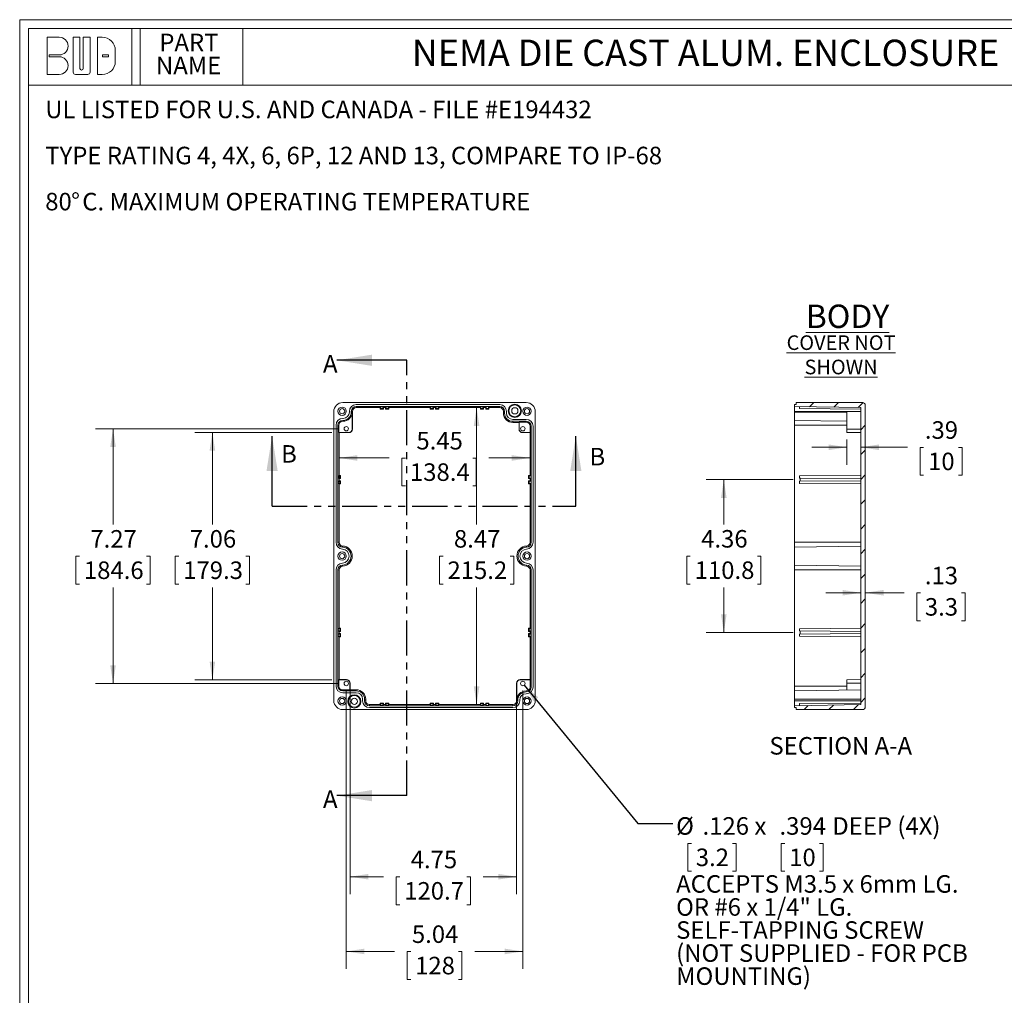
# Model space of a CAD drawing. Units: inches. Extents: x 1 to 67, y 1.1 to 43.1.
# Drawn here: x 1 to 29.1, y 15.2 to 43.1 of the extents above; entities that cross this region are included whole.
import ezdxf

# ---------------------------------------------------------------- set-up
doc = ezdxf.new("R2010")
doc.units = ezdxf.units.IN
doc.header["$LTSCALE"] = 4
doc.header["$MEASUREMENT"] = 0
doc.linetypes.add('CENTERX2', pattern=[0.8, 0.5, -0.1, 0.1, -0.1])
doc.linetypes.add('PHANTOM', pattern=[0.5, 0.25, -0.05, 0.05, -0.05, 0.05, -0.05])
doc.styles.add('SLDTEXTSTYLE0', font='TXT', dxfattribs={"width": 0.75})
doc.styles.add('SLDTEXTSTYLE2', font='TXT', dxfattribs={"width": 0.698113})
doc.styles.add('SLDTEXTSTYLE3', font='TXT', dxfattribs={"width": 0.6875})
doc.dimstyles.new('SLDDIMSTYLE0', dxfattribs={"dimtxt": 0.5, "dimasz": 0.52, "dimexe": 0, "dimexo": 0.0625, "dimgap": 0.125, "dimtad": 0, "dimtih": 1, "dimtoh": 1, "dimrnd": 1e-09, "dimzin": 12, "dimdsep": 46, "dimtxsty": 'SLDTEXTSTYLE0', "dimsah": 1, "dimcen": 0.09, "dimadec": 0, "dimazin": 3, "dimtfac": 1, "dimtofl": 0, "dimtmove": 0, "dimatfit": 3, "dimfxl": 1, "dimfrac": 2, "dimtolj": 1, "dimtzin": 12, "dimarcsym": 0})
doc.dimstyles.new('SLDDIMSTYLE1', dxfattribs={"dimtxt": 0.18, "dimasz": 0.52, "dimexe": 0, "dimexo": 0.0625, "dimgap": 0, "dimtad": 0, "dimtih": 1, "dimtoh": 1, "dimdec": 0, "dimrnd": 1e-09, "dimzin": 0, "dimdsep": 46, "dimtxsty": 'Standard', "dimsah": 1, "dimcen": 0.09, "dimadec": 0, "dimazin": 0, "dimtfac": 0.52, "dimtdec": 0, "dimtofl": 0, "dimtmove": 0, "dimatfit": 3, "dimfxl": 1, "dimfrac": 2, "dimtolj": 1, "dimtzin": 0, "dimarcsym": 0})
doc.dimstyles.new('SLDDIMSTYLE3', dxfattribs={"dimtxt": 0.5, "dimasz": 0.52, "dimexe": 0, "dimexo": 0.0625, "dimgap": 0.125, "dimtad": 0, "dimtih": 1, "dimtoh": 1, "dimrnd": 1e-09, "dimzin": 12, "dimdsep": 46, "dimtxsty": 'SLDTEXTSTYLE0', "dimsah": 1, "dimcen": 0.09, "dimadec": 0, "dimazin": 3, "dimtfac": 1, "dimtmove": 0, "dimatfit": 0, "dimfxl": 1, "dimfrac": 2, "dimtolj": 1, "dimtzin": 12, "dimarcsym": 0})

# ---------------------------------------------------------------- blocks, each defined once
blk = doc.blocks.new('SW_NOTE_1')
at = {"color": 0, "linetype": 'Continuous', "lineweight": 0, "attachment_point": 2, "style": 'SLDTEXTSTYLE0'}
for s, insert, char_height in [('\\LBODY', (1.656, 0.859), 0.6667), ('\\LCOVER NOT SHOWN', (1.471, -0.018), 0.41667)]:
    blk.add_mtext(s, dxfattribs=dict(at, insert=insert, char_height=char_height))
blk = doc.blocks.new('SW_NOTE_3')
at = {"color": 0, "linetype": 'Continuous', "lineweight": 0, "char_height": 0.5, "attachment_point": 1}
for s, insert, style in [('UL LISTED FOR U.S. AND CANADA - FILE #E194432', (0, 0.645), 'SLDTEXTSTYLE0'), ('TYPE RATING 4, 4X, 6, 6P, 12 AND 13, COMPARE TO IP-68', (0, -0.67), 'SLDTEXTSTYLE2'), ('%%d', (0.739, -1.985), 'SLDTEXTSTYLE0'), ('80', (0, -1.985), 'SLDTEXTSTYLE0'), ('C. MAXIMUM OPERATING TEMPERATURE', (1.056, -1.985), 'SLDTEXTSTYLE0')]:
    blk.add_mtext(s, dxfattribs=dict(at, insert=insert, style=style))
blk = doc.blocks.new('SW_NOTE_6')
at = {"color": 0, "linetype": 'Continuous', "lineweight": 0, "char_height": 0.5, "attachment_point": 2, "style": 'SLDTEXTSTYLE0'}
for s, insert in [('PART', (0.758, 0.645)), ('NAME', (0.751, -0.013))]:
    blk.add_mtext(s, dxfattribs=dict(at, insert=insert))
blk = doc.blocks.new('_D')
at = {"color": 7, "linetype": 'Continuous', "lineweight": 0}
for p, q in [((10.122, 31.398), (3.168, 31.398)), ((3.668, 31.398), (3.668, 28.663)), ((2.71, 27.76), (2.608, 27.76)), ((2.608, 27.76), (2.608, 26.966)), ((4.626, 27.76), (4.728, 27.76)), ((4.728, 27.76), (4.728, 26.966)), ((2.608, 26.966), (2.71, 26.966)), ((3.668, 24.13), (3.668, 26.865)), ((4.728, 26.966), (4.626, 26.966)), ((10.122, 24.13), (3.168, 24.13))]:
    blk.add_line(p, q, dxfattribs=at)
for points in [[(3.668, 31.398), (3.588, 30.878), (3.748, 30.878)], [(3.668, 24.13), (3.748, 24.65), (3.588, 24.65)]]:
    blk.add_solid(points, dxfattribs=at)
at = {"color": 7, "linetype": 'Continuous', "lineweight": 0, "char_height": 0.5, "attachment_point": 1, "style": 'SLDTEXTSTYLE0'}
for s, insert in [('7.27', (3.022, 28.506)), ('184.6', (2.837, 27.611))]:
    blk.add_mtext(s, dxfattribs=dict(at, insert=insert))
blk = doc.blocks.new('_D_1')
at = {"color": 7, "linetype": 'Continuous', "lineweight": 0}
for p, q in [((9.911, 31.293), (6.003, 31.293)), ((6.503, 31.293), (6.503, 28.663)), ((5.545, 27.76), (5.443, 27.76)), ((5.443, 27.76), (5.443, 26.966)), ((7.461, 27.76), (7.562, 27.76)), ((7.562, 27.76), (7.562, 26.966)), ((5.443, 26.966), (5.545, 26.966)), ((6.503, 24.234), (6.503, 26.865)), ((7.562, 26.966), (7.461, 26.966)), ((9.911, 24.234), (6.003, 24.234))]:
    blk.add_line(p, q, dxfattribs=at)
for points in [[(6.503, 31.293), (6.423, 30.773), (6.583, 30.773)], [(6.503, 24.234), (6.583, 24.754), (6.423, 24.754)]]:
    blk.add_solid(points, dxfattribs=at)
at = {"color": 7, "linetype": 'Continuous', "lineweight": 0, "char_height": 0.5, "attachment_point": 1, "style": 'SLDTEXTSTYLE0'}
for s, insert in [('7.06', (5.856, 28.506)), ('179.3', (5.671, 27.611))]:
    blk.add_mtext(s, dxfattribs=dict(at, insert=insert))
blk = doc.blocks.new('_D_2')
at = {"color": 7, "linetype": 'Continuous', "lineweight": 0}
for p, q in [((10.431, 23.94), (10.431, 18.116)), ((15.183, 23.94), (15.183, 18.116)), ((10.431, 18.616), (11.385, 18.616)), ((11.849, 18.612), (11.747, 18.612)), ((11.747, 18.612), (11.747, 17.818)), ((13.765, 18.612), (13.867, 18.612)), ((13.867, 18.612), (13.867, 17.818)), ((15.183, 18.616), (14.229, 18.616)), ((11.747, 17.818), (11.849, 17.818)), ((13.867, 17.818), (13.765, 17.818))]:
    blk.add_line(p, q, dxfattribs=at)
for points in [[(10.431, 18.616), (10.951, 18.536), (10.951, 18.696)], [(15.183, 18.616), (14.663, 18.696), (14.663, 18.536)]]:
    blk.add_solid(points, dxfattribs=at)
at = {"color": 7, "linetype": 'Continuous', "lineweight": 0, "char_height": 0.5, "attachment_point": 1, "style": 'SLDTEXTSTYLE0'}
for s, insert in [('4.75', (12.161, 19.358)), ('120.7', (11.976, 18.463))]:
    blk.add_mtext(s, dxfattribs=dict(at, insert=insert))
blk = doc.blocks.new('_D_3')
at = {"color": 7, "linetype": 'Continuous', "lineweight": 0}
for p, q in [((10.322, 23.93), (10.322, 15.984)), ((15.361, 23.93), (15.361, 15.984)), ((10.322, 16.484), (11.696, 16.484)), ((12.16, 16.48), (12.059, 16.48)), ((12.059, 16.48), (12.059, 15.687)), ((13.522, 16.48), (13.624, 16.48)), ((13.624, 16.48), (13.624, 15.687)), ((15.361, 16.484), (13.986, 16.484)), ((12.059, 15.687), (12.16, 15.687)), ((13.624, 15.687), (13.522, 15.687))]:
    blk.add_line(p, q, dxfattribs=at)
for points in [[(10.322, 16.484), (10.842, 16.404), (10.842, 16.564)], [(15.361, 16.484), (14.841, 16.564), (14.841, 16.404)]]:
    blk.add_solid(points, dxfattribs=at)
at = {"color": 7, "linetype": 'Continuous', "lineweight": 0, "char_height": 0.5, "attachment_point": 1, "style": 'SLDTEXTSTYLE0'}
for s, insert in [('5.04', (12.195, 17.227)), ('128', (12.287, 16.331))]:
    blk.add_mtext(s, dxfattribs=dict(at, insert=insert))
blk = doc.blocks.new('_D_4')
at = {"color": 7, "linetype": 'Continuous', "lineweight": 0}
for p, q in [((10.118, 30.564), (11.548, 30.564)), ((12.012, 30.56), (11.911, 30.56)), ((11.911, 30.56), (11.911, 29.766)), ((13.929, 30.56), (14.03, 30.56)), ((14.03, 30.56), (14.03, 29.766)), ((15.565, 30.564), (14.392, 30.564)), ((10.118, 29.866), (10.118, 30.064)), ((11.911, 29.766), (12.012, 29.766)), ((14.03, 29.766), (13.929, 29.766))]:
    blk.add_line(p, q, dxfattribs=at)
for points in [[(10.118, 30.564), (10.638, 30.484), (10.638, 30.644)], [(15.565, 30.564), (15.045, 30.644), (15.045, 30.484)]]:
    blk.add_solid(points, dxfattribs=at)
at = {"color": 7, "linetype": 'Continuous', "lineweight": 0, "char_height": 0.5, "attachment_point": 1, "style": 'SLDTEXTSTYLE0'}
for s, insert in [('5.45', (12.324, 31.306)), ('138.4', (12.139, 30.41))]:
    blk.add_mtext(s, dxfattribs=dict(at, insert=insert))
blk = doc.blocks.new('_D_5')
at = {"color": 7, "linetype": 'Continuous', "lineweight": 0}
for p, q in [((14.041, 31.999), (14.041, 28.663)), ((13.083, 27.76), (12.981, 27.76)), ((12.981, 27.76), (12.981, 26.966)), ((14.999, 27.76), (15.101, 27.76)), ((15.101, 27.76), (15.101, 26.966)), ((12.981, 26.966), (13.083, 26.966)), ((14.041, 23.528), (14.041, 26.865)), ((15.101, 26.966), (14.999, 26.966))]:
    blk.add_line(p, q, dxfattribs=at)
for points in [[(14.041, 31.999), (13.961, 31.479), (14.121, 31.479)], [(14.041, 23.528), (14.121, 24.048), (13.961, 24.048)]]:
    blk.add_solid(points, dxfattribs=at)
at = {"color": 7, "linetype": 'Continuous', "lineweight": 0, "char_height": 0.5, "attachment_point": 1, "style": 'SLDTEXTSTYLE0'}
for s, insert in [('8.47', (13.394, 28.506)), ('215.2', (13.21, 27.611))]:
    blk.add_mtext(s, dxfattribs=dict(at, insert=insert))
blk = doc.blocks.new('SW_NOTE_9')
at = {"color": 0, "linetype": 'Continuous', "lineweight": 0}
for p, q in [((0.525, -0.562), (0.424, -0.562)), ((0.424, -0.562), (0.424, -1.356)), ((1.703, -0.562), (1.805, -0.562)), ((1.805, -0.562), (1.805, -1.356)), ((3.19, -0.562), (3.088, -0.562)), ((3.088, -0.562), (3.088, -1.356)), ((4.183, -0.562), (4.284, -0.562)), ((4.284, -0.562), (4.284, -1.356)), ((0.424, -1.356), (0.525, -1.356)), ((1.805, -1.356), (1.703, -1.356)), ((3.088, -1.356), (3.19, -1.356)), ((4.284, -1.356), (4.183, -1.356))]:
    blk.add_line(p, q, dxfattribs=at)
at = {"color": 0, "linetype": 'Continuous', "lineweight": 0, "char_height": 0.5, "attachment_point": 1}
for s, insert, style in [('%%c', (0.091, 0.184), 'SLDTEXTSTYLE0'), ('.126', (0.845, 0.184), 'SLDTEXTSTYLE0'), ('x', (2.325, 0.184), 'SLDTEXTSTYLE0'), ('.394', (3.04, 0.184), 'SLDTEXTSTYLE0'), ('DEEP (4X)', (4.545, 0.184), 'SLDTEXTSTYLE0'), ('3.2', (0.652, -0.711), 'SLDTEXTSTYLE0'), ('10', (3.317, -0.711), 'SLDTEXTSTYLE0'), ('ACCEPTS M3.5 x 6mm LG.', (0.091, -1.47), 'SLDTEXTSTYLE0'), ('OR #6 x 1/4" LG.', (0.091, -2.128), 'SLDTEXTSTYLE3'), ('SELF-TAPPING SCREW', (0.091, -2.785), 'SLDTEXTSTYLE0'), ('(NOT SUPPLIED - FOR PCB', (0.091, -3.443), 'SLDTEXTSTYLE0'), ('MOUNTING)', (0.091, -4.1), 'SLDTEXTSTYLE0')]:
    blk.add_mtext(s, dxfattribs=dict(at, insert=insert, style=style))
blk = doc.blocks.new('_D_18')
at = {"color": 7, "linetype": 'Continuous', "lineweight": 0}
for p, q in [((23.073, 29.946), (20.594, 29.946)), ((21.094, 29.946), (21.094, 28.664)), ((20.136, 27.761), (20.035, 27.761)), ((20.035, 27.761), (20.035, 26.967)), ((22.053, 27.761), (22.154, 27.761)), ((22.154, 27.761), (22.154, 26.967)), ((20.035, 26.967), (20.136, 26.967)), ((21.094, 25.583), (21.094, 26.865)), ((22.154, 26.967), (22.053, 26.967)), ((23.073, 25.583), (20.594, 25.583))]:
    blk.add_line(p, q, dxfattribs=at)
for points in [[(21.094, 29.946), (21.014, 29.426), (21.174, 29.426)], [(21.094, 25.583), (21.174, 26.103), (21.014, 26.103)]]:
    blk.add_solid(points, dxfattribs=at)
at = {"color": 7, "linetype": 'Continuous', "lineweight": 0, "char_height": 0.5, "attachment_point": 1, "style": 'SLDTEXTSTYLE0'}
for s, insert in [('4.36', (20.448, 28.507)), ('110.8', (20.263, 27.612))]:
    blk.add_mtext(s, dxfattribs=dict(at, insert=insert))
blk = doc.blocks.new('_D_19')
at = {"color": 7, "linetype": 'Continuous', "lineweight": 0}
for p, q in [((24.607, 31.093), (24.607, 30.369)), ((24.607, 30.869), (23.607, 30.869)), ((25.001, 30.869), (26.331, 30.869)), ((26.795, 30.865), (26.694, 30.865)), ((26.694, 30.865), (26.694, 30.071)), ((27.788, 30.865), (27.89, 30.865)), ((27.89, 30.865), (27.89, 30.071)), ((26.694, 30.071), (26.795, 30.071)), ((27.89, 30.071), (27.788, 30.071))]:
    blk.add_line(p, q, dxfattribs=at)
for points in [[(24.607, 30.869), (24.087, 30.949), (24.087, 30.789)], [(25.001, 30.869), (25.521, 30.789), (25.521, 30.949)]]:
    blk.add_solid(points, dxfattribs=at)
at = {"color": 7, "linetype": 'Continuous', "lineweight": 0, "char_height": 0.5, "attachment_point": 1, "style": 'SLDTEXTSTYLE0'}
for s, insert in [('.39', (26.83, 31.611)), ('10', (26.922, 30.716))]:
    blk.add_mtext(s, dxfattribs=dict(at, insert=insert))
blk = doc.blocks.new('_D_20')
at = {"color": 7, "linetype": 'Continuous', "lineweight": 0}
for p, q in [((25.001, 26.718), (24.001, 26.718)), ((25.131, 26.718), (26.239, 26.718)), ((26.703, 26.714), (26.601, 26.714)), ((26.601, 26.714), (26.601, 25.921)), ((27.88, 26.714), (27.982, 26.714)), ((27.982, 26.714), (27.982, 25.921)), ((26.601, 25.921), (26.703, 25.921)), ((27.982, 25.921), (27.88, 25.921))]:
    blk.add_line(p, q, dxfattribs=at)
for points in [[(25.001, 26.718), (24.481, 26.798), (24.481, 26.638)], [(25.131, 26.718), (25.651, 26.638), (25.651, 26.798)]]:
    blk.add_solid(points, dxfattribs=at)
at = {"color": 7, "linetype": 'Continuous', "lineweight": 0, "char_height": 0.5, "attachment_point": 1, "style": 'SLDTEXTSTYLE0'}
for s, insert in [('.13', (26.83, 27.46)), ('3.3', (26.83, 26.565))]:
    blk.add_mtext(s, dxfattribs=dict(at, insert=insert))

msp = doc.modelspace()

# ---------------------------------------------------------------- hatches: boundary and pattern name
at = {"linetype": 'Continuous', "lineweight": 0}
h = msp.add_hatch(dxfattribs=at)
h.set_pattern_fill('ANSI31', scale=4, style=0)
edge = h.paths.add_edge_path(flags=0)
edge.add_line((25.001, 31.999), (25.001, 23.528))
edge.add_line((25.001, 23.528), (23.107, 23.495))
edge.add_line((23.107, 23.495), (23.107, 23.441))
edge.add_line((23.107, 23.441), (23.162, 23.441))
edge.add_line((23.162, 23.441), (23.162, 23.384))
edge.add_line((23.162, 23.384), (25.052, 23.384))
edge.add_arc((25.052, 23.462), 0.0787, 270, 360)
edge.add_line((25.131, 23.462), (25.131, 32.065))
edge.add_arc((25.052, 32.065), 0.0787, 0, 90)
edge.add_line((25.052, 32.144), (23.162, 32.144))
edge.add_line((23.162, 32.144), (23.162, 32.086))
edge.add_line((23.162, 32.086), (23.107, 32.086))
edge.add_line((23.107, 32.086), (23.107, 32.032))
edge.add_line((23.107, 32.032), (25.001, 31.999))

# ---------------------------------------------------------------- linework, layer by layer
at = {"color": 7, "linetype": 'Continuous', "lineweight": 0}
for p, q in [((1.005, 43.068), (67.005, 43.068)), ((1.005, 43.068), (1.005, 1.068)), ((1.253, 42.82), (66.757, 42.82)), ((1.253, 42.82), (1.253, 1.316)), ((4.2, 42.82), (4.2, 41.196)), ((4.443, 42.82), (4.443, 41.196)), ((7.375, 42.82), (7.375, 41.196)), ((1.791, 41.505), (1.791, 42.567)), ((1.791, 42.567), (2.133, 42.567)), ((2.53, 41.571), (2.53, 42.567)), ((2.53, 42.567), (2.724, 42.567)), ((2.724, 41.678), (2.724, 42.567)), ((2.817, 41.678), (2.817, 42.567)), ((2.817, 42.567), (3.011, 42.567)), ((3.011, 41.571), (3.011, 42.567)), ((3.228, 41.505), (3.228, 42.567)), ((3.228, 42.567), (3.36, 42.567)), ((3.732, 41.876), (3.732, 42.195)), ((2.133, 42.062), (1.842, 42.062)), ((1.842, 42.062), (1.842, 42.036)), ((1.842, 42.009), (1.842, 42.036)), ((2.133, 42.009), (1.842, 42.009)), ((3.372, 42.009), (3.372, 42.062)), ((3.537, 42.062), (3.372, 42.062)), ((3.537, 42.009), (3.372, 42.009)), ((3.537, 42.009), (3.537, 42.062)), ((1.791, 41.505), (2.133, 41.505)), ((2.597, 41.505), (2.945, 41.505)), ((3.228, 41.505), (3.36, 41.505)), ((1.253, 41.196), (66.757, 41.196))]:
    msp.add_line(p, q, dxfattribs=at)
at = {"color": 7, "linetype": 'Continuous', "lineweight": 30}
for p, q in [((12.055, 33.351), (10.055, 33.351)), ((8.206, 29.189), (8.206, 31.189)), ((16.872, 29.189), (16.872, 31.189)), ((12.055, 20.929), (10.055, 20.929))]:
    msp.add_line(p, q, dxfattribs=at)
at = {"color": 7, "linetype": 'PHANTOM', "lineweight": 30}
for p, q in [((12.055, 20.929), (12.055, 33.351)), ((8.206, 29.189), (16.872, 29.189))]:
    msp.add_line(p, q, dxfattribs=at)
at = {"color": 7, "linetype": 'Continuous', "lineweight": 15}
for p, q in [((15.459, 32.144), (10.223, 32.144)), ((14.7, 32.086), (10.605, 32.086)), ((10.605, 32.032), (14.7, 32.032)), ((10.605, 32.032), (10.605, 31.999)), ((11.291, 31.999), (11.306, 32.03)), ((11.306, 32.03), (11.365, 32.03)), ((11.306, 31.972), (11.306, 32.03)), ((11.365, 32.03), (11.38, 31.999)), ((11.365, 32.03), (11.365, 31.972)), ((11.444, 31.999), (11.459, 32.03)), ((11.459, 32.03), (11.518, 32.03)), ((11.459, 31.972), (11.459, 32.03)), ((11.518, 32.03), (11.534, 31.999)), ((11.518, 32.03), (11.518, 31.972)), ((12.72, 31.999), (12.735, 32.03)), ((12.735, 32.03), (12.794, 32.03)), ((12.735, 31.972), (12.735, 32.03)), ((12.794, 32.03), (12.809, 31.999)), ((12.794, 32.03), (12.794, 31.972)), ((12.873, 31.999), (12.889, 32.03)), ((12.889, 32.03), (12.948, 32.03)), ((12.889, 31.972), (12.889, 32.03)), ((12.948, 32.03), (12.963, 31.999)), ((12.948, 32.03), (12.948, 31.972)), ((14.149, 31.999), (14.164, 32.03)), ((14.164, 32.03), (14.223, 32.03)), ((14.164, 31.972), (14.164, 32.03)), ((14.223, 32.03), (14.238, 31.999)), ((14.223, 32.03), (14.223, 31.972)), ((14.302, 31.999), (14.318, 32.03)), ((14.318, 32.03), (14.377, 32.03)), ((14.318, 31.972), (14.318, 32.03)), ((14.377, 32.03), (14.392, 31.999)), ((14.377, 32.03), (14.377, 31.972)), ((14.7, 31.999), (14.7, 32.032)), ((23.107, 32.086), (23.107, 32.032)), ((23.107, 32.086), (23.162, 32.086)), ((23.107, 32.032), (25.001, 31.999)), ((23.107, 31.894), (23.107, 32.032)), ((23.162, 32.144), (23.162, 32.086)), ((23.162, 32.144), (25.052, 32.144)), ((23.257, 32.03), (23.257, 31.972)), ((25.131, 32.065), (25.131, 23.462)), ((9.967, 31.888), (9.967, 23.64)), ((10.412, 31.894), (10.412, 31.872)), ((10.499, 31.894), (10.466, 31.894)), ((10.466, 31.894), (10.466, 31.872)), ((10.493, 31.872), (10.466, 31.872)), ((10.493, 31.872), (10.493, 31.388)), ((10.499, 31.388), (10.499, 31.894)), ((10.605, 31.999), (11.291, 31.999)), ((11.291, 31.999), (11.291, 31.957)), ((11.291, 31.957), (11.306, 31.972)), ((11.291, 31.957), (11.38, 31.957)), ((11.365, 31.972), (11.306, 31.972)), ((11.365, 31.972), (11.38, 31.957)), ((11.38, 31.999), (11.444, 31.999)), ((11.38, 31.957), (11.38, 31.999)), ((11.444, 31.999), (11.444, 31.957)), ((11.444, 31.957), (11.459, 31.972)), ((11.444, 31.957), (11.534, 31.957)), ((11.518, 31.972), (11.459, 31.972)), ((11.518, 31.972), (11.534, 31.957)), ((11.534, 31.999), (12.72, 31.999)), ((11.534, 31.957), (11.534, 31.999)), ((12.72, 31.999), (12.72, 31.957)), ((12.72, 31.957), (12.735, 31.972)), ((12.72, 31.957), (12.809, 31.957)), ((12.794, 31.972), (12.735, 31.972)), ((12.794, 31.972), (12.809, 31.957)), ((12.809, 31.999), (12.873, 31.999)), ((12.809, 31.957), (12.809, 31.999)), ((12.873, 31.999), (12.873, 31.957)), ((12.873, 31.957), (12.889, 31.972)), ((12.873, 31.957), (12.963, 31.957)), ((12.948, 31.972), (12.889, 31.972)), ((12.948, 31.972), (12.963, 31.957)), ((12.963, 31.999), (14.149, 31.999)), ((12.963, 31.957), (12.963, 31.999)), ((14.149, 31.999), (14.149, 31.957)), ((14.149, 31.957), (14.164, 31.972)), ((14.149, 31.957), (14.238, 31.957)), ((14.223, 31.972), (14.164, 31.972)), ((14.223, 31.972), (14.238, 31.957)), ((14.238, 31.999), (14.302, 31.999)), ((14.238, 31.957), (14.238, 31.999)), ((14.302, 31.999), (14.302, 31.957)), ((14.302, 31.957), (14.318, 31.972)), ((14.302, 31.957), (14.392, 31.957)), ((14.377, 31.972), (14.318, 31.972)), ((14.377, 31.972), (14.392, 31.957)), ((14.392, 31.999), (14.7, 31.999)), ((14.392, 31.957), (14.392, 31.999)), ((14.805, 31.894), (14.805, 31.844)), ((14.838, 31.894), (14.805, 31.894)), ((14.838, 31.844), (14.805, 31.844)), ((14.838, 31.844), (14.838, 31.894)), ((14.893, 31.844), (14.893, 31.894)), ((15.715, 23.64), (15.715, 31.888)), ((25.001, 31.894), (23.107, 31.894)), ((23.107, 31.894), (23.107, 31.872)), ((24.607, 31.872), (23.107, 31.872)), ((23.107, 31.637), (23.107, 31.872)), ((23.257, 31.972), (25.001, 31.957)), ((24.607, 31.872), (24.607, 31.388)), ((25.001, 23.528), (25.001, 31.999)), ((10.03, 31.498), (10.03, 28.157)), ((10.084, 28.157), (10.084, 31.498)), ((10.111, 31.498), (10.084, 31.498)), ((10.111, 31.293), (10.111, 31.498)), ((10.231, 31.691), (10.223, 31.691)), ((10.223, 31.637), (10.223, 31.61)), ((10.231, 31.637), (10.223, 31.637)), ((10.223, 31.61), (10.231, 31.61)), ((10.231, 31.637), (10.231, 31.61)), ((15.459, 31.663), (15.074, 31.663)), ((15.074, 31.609), (15.074, 31.576)), ((15.074, 31.609), (15.459, 31.609)), ((15.074, 31.576), (15.252, 31.576)), ((15.252, 31.576), (15.259, 31.583)), ((15.252, 31.576), (15.252, 31.388)), ((15.259, 31.583), (15.459, 31.583)), ((15.259, 31.583), (15.259, 31.388)), ((15.459, 31.583), (15.459, 31.609)), ((15.598, 31.47), (15.572, 31.47)), ((15.572, 31.47), (15.572, 31.293)), ((15.598, 31.47), (15.598, 28.157)), ((15.652, 28.157), (15.652, 31.47)), ((23.107, 31.637), (24.607, 31.61)), ((23.107, 31.498), (23.107, 31.637)), ((24.607, 31.498), (23.107, 31.498)), ((23.107, 28.157), (23.107, 31.498)), ((10.118, 31.286), (10.111, 31.293)), ((10.111, 31.293), (10.398, 31.293)), ((10.118, 30.066), (10.118, 31.286)), ((10.118, 31.286), (10.398, 31.286)), ((10.398, 31.286), (10.398, 31.293)), ((10.493, 31.388), (10.499, 31.388)), ((15.252, 31.388), (15.259, 31.388)), ((15.353, 31.293), (15.572, 31.293)), ((15.353, 31.293), (15.353, 31.286)), ((15.353, 31.286), (15.565, 31.286)), ((15.572, 31.293), (15.565, 31.286)), ((15.565, 31.286), (15.565, 30.066)), ((24.607, 31.293), (24.607, 31.388)), ((24.607, 31.388), (25.001, 31.388)), ((25.001, 31.286), (24.607, 31.293)), ((10.087, 30.051), (10.118, 30.066)), ((10.16, 30.066), (10.118, 30.066)), ((10.144, 30.051), (10.16, 30.066)), ((10.16, 29.977), (10.16, 30.066)), ((15.523, 30.066), (15.523, 29.977)), ((15.523, 30.066), (15.538, 30.051)), ((15.565, 30.066), (15.523, 30.066)), ((15.565, 30.066), (15.596, 30.051)), ((23.257, 30.051), (25.001, 30.066)), ((10.087, 29.992), (10.087, 30.051)), ((10.087, 30.051), (10.144, 30.051)), ((10.118, 29.977), (10.087, 29.992)), ((10.087, 29.992), (10.144, 29.992)), ((10.087, 29.898), (10.118, 29.913)), ((10.087, 29.838), (10.087, 29.898)), ((10.087, 29.898), (10.144, 29.898)), ((10.118, 29.823), (10.087, 29.838)), ((10.087, 29.838), (10.144, 29.838)), ((10.118, 29.913), (10.118, 29.977)), ((10.118, 29.977), (10.16, 29.977)), ((10.16, 29.913), (10.118, 29.913)), ((10.118, 28.157), (10.118, 29.823)), ((10.118, 29.823), (10.16, 29.823)), ((10.144, 29.992), (10.144, 30.051)), ((10.16, 29.977), (10.144, 29.992)), ((10.144, 29.898), (10.16, 29.913)), ((10.144, 29.838), (10.144, 29.898)), ((10.16, 29.823), (10.144, 29.838)), ((10.16, 29.823), (10.16, 29.913)), ((15.538, 29.992), (15.523, 29.977)), ((15.523, 29.977), (15.565, 29.977)), ((15.523, 29.913), (15.523, 29.823)), ((15.523, 29.913), (15.538, 29.898)), ((15.565, 29.913), (15.523, 29.913)), ((15.538, 29.838), (15.523, 29.823)), ((15.523, 29.823), (15.565, 29.823)), ((15.538, 30.051), (15.538, 29.992)), ((15.538, 30.051), (15.596, 30.051)), ((15.596, 29.992), (15.538, 29.992)), ((15.538, 29.898), (15.538, 29.838)), ((15.596, 29.898), (15.538, 29.898)), ((15.596, 29.838), (15.538, 29.838)), ((15.596, 29.992), (15.565, 29.977)), ((15.565, 29.977), (15.565, 29.913)), ((15.565, 29.913), (15.596, 29.898)), ((15.596, 29.838), (15.565, 29.823)), ((15.565, 29.823), (15.565, 28.157)), ((15.596, 30.051), (15.596, 29.992)), ((15.596, 29.898), (15.596, 29.838)), ((23.257, 29.992), (23.257, 30.051)), ((25.001, 29.977), (23.257, 29.992)), ((23.257, 29.898), (25.001, 29.913)), ((23.257, 29.838), (23.257, 29.898)), ((25.001, 29.823), (23.257, 29.838)), ((10.084, 28.157), (10.118, 28.157)), ((15.565, 28.157), (15.598, 28.157)), ((23.107, 28.157), (25.001, 28.157)), ((23.107, 28.018), (23.107, 28.157)), ((10.218, 28.051), (10.216, 28.018)), ((15.466, 28.018), (15.465, 28.051)), ((25.001, 28.051), (23.107, 28.018)), ((23.107, 27.509), (23.107, 28.018)), ((10.03, 27.37), (10.03, 24.057)), ((10.084, 24.057), (10.084, 27.37)), ((10.118, 27.37), (10.084, 27.37)), ((10.118, 25.704), (10.118, 27.37)), ((10.216, 27.509), (10.218, 27.476)), ((15.465, 27.476), (15.466, 27.509)), ((15.598, 27.37), (15.565, 27.37)), ((15.565, 27.37), (15.565, 25.704)), ((15.598, 27.37), (15.598, 24.029)), ((15.652, 24.029), (15.652, 27.37)), ((23.107, 27.509), (25.001, 27.476)), ((23.107, 27.37), (23.107, 27.509)), ((25.001, 27.37), (23.107, 27.37)), ((23.107, 24.057), (23.107, 27.37)), ((10.087, 25.689), (10.118, 25.704)), ((10.087, 25.63), (10.087, 25.689)), ((10.087, 25.689), (10.144, 25.689)), ((10.118, 25.615), (10.087, 25.63)), ((10.087, 25.63), (10.144, 25.63)), ((10.16, 25.704), (10.118, 25.704)), ((10.118, 25.551), (10.118, 25.615)), ((10.118, 25.615), (10.16, 25.615)), ((10.144, 25.689), (10.16, 25.704)), ((10.144, 25.63), (10.144, 25.689)), ((10.16, 25.615), (10.144, 25.63)), ((10.16, 25.615), (10.16, 25.704)), ((15.523, 25.704), (15.523, 25.615)), ((15.523, 25.704), (15.538, 25.689)), ((15.565, 25.704), (15.523, 25.704)), ((15.538, 25.63), (15.523, 25.615)), ((15.523, 25.615), (15.565, 25.615)), ((15.538, 25.689), (15.538, 25.63)), ((15.538, 25.689), (15.596, 25.689)), ((15.596, 25.63), (15.538, 25.63)), ((15.565, 25.704), (15.596, 25.689)), ((15.596, 25.63), (15.565, 25.615)), ((15.565, 25.615), (15.565, 25.551)), ((15.596, 25.689), (15.596, 25.63)), ((23.257, 25.689), (25.001, 25.704)), ((23.257, 25.63), (23.257, 25.689)), ((25.001, 25.615), (23.257, 25.63)), ((10.087, 25.535), (10.118, 25.551)), ((10.087, 25.476), (10.087, 25.535)), ((10.087, 25.535), (10.144, 25.535)), ((10.118, 25.461), (10.087, 25.476)), ((10.087, 25.476), (10.144, 25.476)), ((10.16, 25.551), (10.118, 25.551)), ((10.118, 24.241), (10.118, 25.461)), ((10.118, 25.461), (10.16, 25.461)), ((10.144, 25.535), (10.16, 25.551)), ((10.144, 25.476), (10.144, 25.535)), ((10.16, 25.461), (10.144, 25.476)), ((10.16, 25.461), (10.16, 25.551)), ((15.523, 25.551), (15.523, 25.461)), ((15.523, 25.551), (15.538, 25.535)), ((15.565, 25.551), (15.523, 25.551)), ((15.538, 25.476), (15.523, 25.461)), ((15.523, 25.461), (15.565, 25.461)), ((15.538, 25.535), (15.538, 25.476)), ((15.596, 25.535), (15.538, 25.535)), ((15.596, 25.476), (15.538, 25.476)), ((15.565, 25.551), (15.596, 25.535)), ((15.596, 25.476), (15.565, 25.461)), ((15.565, 25.461), (15.565, 24.241)), ((15.596, 25.535), (15.596, 25.476)), ((23.257, 25.535), (25.001, 25.551)), ((23.257, 25.476), (23.257, 25.535)), ((25.001, 25.461), (23.257, 25.476)), ((10.111, 24.234), (10.118, 24.241)), ((10.111, 24.057), (10.111, 24.234)), ((10.111, 24.234), (10.33, 24.234)), ((10.33, 24.241), (10.118, 24.241)), ((10.33, 24.234), (10.33, 24.241)), ((15.285, 24.241), (15.285, 24.234)), ((15.565, 24.241), (15.285, 24.241)), ((15.572, 24.234), (15.285, 24.234)), ((15.565, 24.241), (15.572, 24.234)), ((15.572, 24.234), (15.572, 24.029)), ((24.607, 24.234), (25.001, 24.241)), ((24.607, 24.14), (24.607, 24.234)), ((10.084, 24.057), (10.111, 24.057)), ((10.223, 23.944), (10.223, 23.918)), ((10.424, 23.944), (10.223, 23.944)), ((10.609, 23.918), (10.223, 23.918)), ((10.431, 24.14), (10.424, 24.14)), ((10.424, 23.944), (10.424, 24.14)), ((10.431, 23.951), (10.424, 23.944)), ((10.431, 23.951), (10.431, 24.14)), ((10.609, 23.951), (10.431, 23.951)), ((10.609, 23.918), (10.609, 23.951)), ((15.183, 24.14), (15.183, 23.634)), ((15.19, 24.14), (15.183, 24.14)), ((15.19, 23.655), (15.19, 24.14)), ((15.452, 23.891), (15.452, 23.917)), ((15.459, 23.917), (15.452, 23.917)), ((15.452, 23.891), (15.459, 23.891)), ((15.459, 23.891), (15.459, 23.917)), ((15.572, 24.029), (15.598, 24.029)), ((23.107, 24.057), (24.607, 24.057)), ((23.107, 23.918), (23.107, 24.057)), ((23.107, 23.918), (25.001, 23.951)), ((23.107, 23.683), (23.107, 23.918)), ((25.001, 24.14), (24.607, 24.14)), ((24.607, 23.944), (24.607, 24.14)), ((10.223, 23.864), (10.609, 23.864)), ((10.79, 23.683), (10.79, 23.634)), ((10.844, 23.683), (10.877, 23.683)), ((10.844, 23.683), (10.844, 23.634)), ((10.844, 23.634), (10.877, 23.634)), ((10.877, 23.634), (10.877, 23.683)), ((15.183, 23.634), (15.216, 23.634)), ((15.19, 23.655), (15.216, 23.655)), ((15.216, 23.634), (15.216, 23.655)), ((15.27, 23.634), (15.27, 23.655)), ((15.452, 23.836), (15.459, 23.836)), ((23.107, 23.683), (25.001, 23.683)), ((23.107, 23.683), (23.107, 23.634)), ((23.107, 23.634), (25.001, 23.634)), ((23.107, 23.495), (23.107, 23.634)), ((10.223, 23.384), (15.459, 23.384)), ((10.983, 23.528), (10.983, 23.495)), ((11.291, 23.528), (10.983, 23.528)), ((15.078, 23.495), (10.983, 23.495)), ((10.983, 23.441), (15.078, 23.441)), ((11.306, 23.555), (11.291, 23.57)), ((11.38, 23.57), (11.291, 23.57)), ((11.291, 23.57), (11.291, 23.528)), ((11.306, 23.498), (11.291, 23.528)), ((11.306, 23.498), (11.306, 23.555)), ((11.306, 23.555), (11.365, 23.555)), ((11.365, 23.498), (11.306, 23.498)), ((11.38, 23.57), (11.365, 23.555)), ((11.365, 23.555), (11.365, 23.498)), ((11.38, 23.528), (11.365, 23.498)), ((11.38, 23.528), (11.38, 23.57)), ((11.444, 23.528), (11.38, 23.528)), ((11.459, 23.555), (11.444, 23.57)), ((11.534, 23.57), (11.444, 23.57)), ((11.444, 23.57), (11.444, 23.528)), ((11.459, 23.498), (11.444, 23.528)), ((11.459, 23.555), (11.518, 23.555)), ((11.459, 23.498), (11.459, 23.555)), ((11.518, 23.498), (11.459, 23.498)), ((11.534, 23.57), (11.518, 23.555)), ((11.518, 23.555), (11.518, 23.498)), ((11.534, 23.528), (11.518, 23.498)), ((11.534, 23.528), (11.534, 23.57)), ((12.72, 23.528), (11.534, 23.528)), ((12.735, 23.555), (12.72, 23.57)), ((12.809, 23.57), (12.72, 23.57)), ((12.72, 23.57), (12.72, 23.528)), ((12.735, 23.498), (12.72, 23.528)), ((12.735, 23.498), (12.735, 23.555)), ((12.735, 23.555), (12.794, 23.555)), ((12.794, 23.498), (12.735, 23.498)), ((12.809, 23.57), (12.794, 23.555)), ((12.794, 23.555), (12.794, 23.498)), ((12.809, 23.528), (12.794, 23.498)), ((12.809, 23.528), (12.809, 23.57)), ((12.873, 23.528), (12.809, 23.528)), ((12.889, 23.555), (12.873, 23.57)), ((12.963, 23.57), (12.873, 23.57)), ((12.873, 23.57), (12.873, 23.528)), ((12.889, 23.498), (12.873, 23.528)), ((12.889, 23.498), (12.889, 23.555)), ((12.889, 23.555), (12.948, 23.555)), ((12.948, 23.498), (12.889, 23.498)), ((12.963, 23.57), (12.948, 23.555)), ((12.948, 23.555), (12.948, 23.498)), ((12.963, 23.528), (12.948, 23.498)), ((12.963, 23.528), (12.963, 23.57)), ((14.149, 23.528), (12.963, 23.528)), ((14.164, 23.555), (14.149, 23.57)), ((14.238, 23.57), (14.149, 23.57)), ((14.149, 23.57), (14.149, 23.528)), ((14.164, 23.498), (14.149, 23.528)), ((14.164, 23.555), (14.223, 23.555)), ((14.164, 23.498), (14.164, 23.555)), ((14.223, 23.498), (14.164, 23.498)), ((14.238, 23.57), (14.223, 23.555)), ((14.223, 23.555), (14.223, 23.498)), ((14.238, 23.528), (14.223, 23.498)), ((14.238, 23.528), (14.238, 23.57)), ((14.302, 23.528), (14.238, 23.528)), ((14.318, 23.555), (14.302, 23.57)), ((14.392, 23.57), (14.302, 23.57)), ((14.302, 23.57), (14.302, 23.528)), ((14.318, 23.498), (14.302, 23.528)), ((14.318, 23.555), (14.377, 23.555)), ((14.318, 23.498), (14.318, 23.555)), ((14.377, 23.498), (14.318, 23.498)), ((14.392, 23.57), (14.377, 23.555)), ((14.377, 23.555), (14.377, 23.498)), ((14.392, 23.528), (14.377, 23.498)), ((14.392, 23.528), (14.392, 23.57)), ((15.078, 23.528), (14.392, 23.528)), ((15.078, 23.495), (15.078, 23.528)), ((25.001, 23.528), (23.107, 23.495)), ((23.107, 23.495), (23.107, 23.441)), ((23.162, 23.441), (23.107, 23.441)), ((23.162, 23.441), (23.162, 23.384)), ((25.052, 23.384), (23.162, 23.384)), ((25.001, 23.57), (23.257, 23.555)), ((23.257, 23.555), (23.257, 23.498))]:
    msp.add_line(p, q, dxfattribs=at)
at = {"color": 7, "linetype": 'CENTERX2', "lineweight": 0}
for p, q in [((23.273, 29.993), (23.273, 29.898)), ((23.273, 25.631), (23.273, 25.536))]:
    msp.add_line(p, q, dxfattribs=at)
at = {"color": 7, "linetype": 'Continuous', "lineweight": 15}
for centre, radius in [((15.131, 31.909), 0.169), ((10.204, 31.898), 0.118), ((10.204, 31.898), 0.0748), ((15.131, 31.909), 0.0886), ((15.479, 31.898), 0.118), ((15.479, 31.898), 0.0748), ((10.322, 31.398), 0.063), ((15.361, 31.398), 0.063), ((10.204, 27.764), 0.118), ((10.204, 27.764), 0.0748), ((15.479, 27.764), 0.118), ((15.479, 27.764), 0.0748), ((10.322, 24.13), 0.063), ((15.361, 24.13), 0.063), ((10.204, 23.63), 0.118), ((10.204, 23.63), 0.0748), ((10.552, 23.618), 0.169), ((10.552, 23.618), 0.0886), ((15.479, 23.63), 0.118), ((15.479, 23.63), 0.0748)]:
    msp.add_circle(centre, radius, dxfattribs=at)
at = {"color": 7, "linetype": 'Continuous', "lineweight": 0}
for centre, radius, start, end in [((2.133, 42.315), 0.252, 270, 90), ((3.36, 42.195), 0.372, 0, 90), ((2.133, 41.757), 0.252, 270, 90), ((3.36, 41.876), 0.372, 270, 0), ((2.778, 41.678), 0.0531, 180, 262.5557), ((2.764, 41.678), 0.0531, 277.4443, 0), ((2.597, 41.571), 0.0664, 180, 270), ((2.945, 41.571), 0.0664, 270, 0)]:
    msp.add_arc(centre, radius, start, end, dxfattribs=at)
at = {"color": 7, "linetype": 'Continuous', "lineweight": 15}
for centre, radius, start, end in [((10.223, 31.888), 0.256, 90, 180), ((10.605, 31.894), 0.193, 90, 180), ((10.605, 31.894), 0.139, 90, 180), ((14.7, 31.894), 0.193, 0, 90), ((14.7, 31.894), 0.139, 0, 90), ((15.131, 31.909), 0.189, 0, 180), ((15.459, 31.888), 0.256, 0, 90), ((25.052, 32.065), 0.0787, 0, 90), ((10.231, 31.872), 0.261, 270, 0), ((10.231, 31.872), 0.235, 270, 0), ((10.231, 31.872), 0.181, 270, 0), ((10.605, 31.894), 0.106, 90, 180), ((14.7, 31.894), 0.106, 0, 90), ((15.074, 31.844), 0.268, 180, 270), ((15.074, 31.844), 0.235, 180, 270), ((15.074, 31.844), 0.181, 180, 270), ((15.131, 31.909), 0.189, 180, 360), ((10.223, 31.498), 0.193, 90, 180), ((10.223, 31.498), 0.139, 90, 180), ((10.223, 31.498), 0.113, 90, 180), ((15.459, 31.47), 0.193, 0, 90), ((15.459, 31.47), 0.139, 0, 90), ((15.459, 31.47), 0.113, 0, 90), ((10.398, 31.388), 0.0945, 270.005, 359.9864), ((10.398, 31.388), 0.101, 270.005, 359.9868), ((15.353, 31.388), 0.101, 180, 270), ((15.353, 31.388), 0.0945, 180, 270), ((10.223, 28.157), 0.193, 180, 267.134), ((10.223, 28.157), 0.139, 180, 267.134), ((10.223, 28.157), 0.106, 180, 267.134), ((15.459, 28.157), 0.106, 272.866, 0), ((15.459, 28.157), 0.139, 272.866, 0), ((15.459, 28.157), 0.193, 272.866, 0), ((10.204, 27.764), 0.201, 272.866, 87.134), ((10.204, 27.764), 0.255, 272.866, 87.134), ((10.204, 27.764), 0.288, 272.866, 87.134), ((15.479, 27.764), 0.288, 92.866, 267.134), ((15.479, 27.764), 0.255, 92.866, 267.134), ((15.479, 27.764), 0.201, 92.866, 267.134), ((10.223, 27.37), 0.193, 92.866, 180), ((15.459, 27.37), 0.193, 0, 87.134), ((10.223, 27.37), 0.139, 92.866, 180), ((10.223, 27.37), 0.106, 92.866, 180), ((15.459, 27.37), 0.106, 0, 87.134), ((15.459, 27.37), 0.139, 0, 87.134), ((10.33, 24.14), 0.101, 0, 90), ((10.33, 24.14), 0.0945, 0, 90), ((15.285, 24.14), 0.101, 90.005, 179.9868), ((15.285, 24.14), 0.0945, 90.005, 179.9864), ((10.223, 24.057), 0.193, 180, 270), ((10.223, 24.057), 0.139, 180, 270), ((10.223, 24.057), 0.113, 180, 270), ((10.609, 23.683), 0.268, 0, 90), ((10.609, 23.683), 0.235, 0, 90), ((15.452, 23.655), 0.261, 90, 180), ((15.452, 23.655), 0.235, 90, 180), ((15.459, 24.029), 0.193, 270, 0), ((15.459, 24.029), 0.139, 270, 0), ((15.459, 24.029), 0.113, 270, 0), ((10.223, 23.64), 0.256, 180, 270), ((10.552, 23.618), 0.189, 0, 180), ((10.552, 23.618), 0.189, 180, 360), ((10.609, 23.683), 0.181, 0, 90), ((10.983, 23.634), 0.193, 180, 270), ((10.983, 23.634), 0.139, 180, 270), ((10.983, 23.634), 0.106, 180, 270), ((15.078, 23.634), 0.193, 270, 0), ((15.078, 23.634), 0.139, 270, 0), ((15.078, 23.634), 0.106, 270, 0), ((15.452, 23.655), 0.181, 90, 180), ((15.459, 23.64), 0.256, 270, 0), ((25.052, 23.462), 0.0787, 270, 0)]:
    msp.add_arc(centre, radius, start, end, dxfattribs=at)
at = {"color": 7, "linetype": 'Continuous', "lineweight": 30}
for points in [[(10.055, 33.351), (11.055, 33.191), (11.055, 33.511)], [(8.206, 31.189), (8.046, 30.189), (8.366, 30.189)], [(16.872, 31.189), (16.712, 30.189), (17.032, 30.189)], [(10.055, 20.929), (11.055, 20.769), (11.055, 21.089)]]:
    msp.add_solid(points, dxfattribs=at)

# ---------------------------------------------------------------- block references
at = {"color": 7, "linetype": 'Continuous', "lineweight": 0}
for name, p in [('SW_NOTE_6', (5.074, 42.025)), ('SW_NOTE_3', (1.734, 40.113)), ('SW_NOTE_1', (22.968, 34.08)), ('SW_NOTE_9', (19.643, 20.13))]:
    msp.add_blockref(name, p, dxfattribs=at)

# ---------------------------------------------------------------- texts
at = {"color": 7, "linetype": 'Continuous', "lineweight": 0, "attachment_point": 2, "style": 'SLDTEXTSTYLE0'}
for s, insert, char_height in [('NEMA DIE CAST ALUM. ENCLOSURE', (20.572, 42.499), 0.75), ('SECTION A-A', (24.43, 22.601), 0.5)]:
    msp.add_mtext(s, dxfattribs=dict(at, insert=insert, char_height=char_height))
at = {"color": 7, "linetype": 'Continuous', "char_height": 0.5, "attachment_point": 1, "style": 'SLDTEXTSTYLE0'}
for s, insert in [('A', (9.659, 33.501)), ('B', (8.463, 30.93)), ('B', (17.263, 30.851)), ('A', (9.659, 21.08))]:
    msp.add_mtext(s, dxfattribs=dict(at, insert=insert))

# ---------------------------------------------------------------- dimensions: what is measured, and where the dimension line sits
at = {"color": 7, "linetype": 'Continuous', "lineweight": 0}
for base, p1, p2, picture, middle in [((14.041, 23.528), (14.149, 31.999), (14.149, 23.528), '_D_5', (14.041, 27.764)), ((3.668, 31.398), (10.322, 24.13), (10.322, 31.398), '_D', (3.668, 27.764)), ((6.503, 31.293), (10.111, 24.234), (10.111, 31.293), '_D_1', (6.503, 27.764)), ((21.094, 25.583), (23.273, 29.946), (23.273, 25.583), '_D_18', (21.094, 27.765))]:
    dim = msp.add_linear_dim(base=base, p1=p1, p2=p2, angle=90, dimstyle='SLDDIMSTYLE0', dxfattribs=at)
    dim.commit()
    dim.dimension.update_dxf_attribs({"geometry": picture, "text_midpoint": middle, "dimtype": 160})
for base, p1, p2, dimstyle, picture, middle in [((25.001, 30.869), (24.607, 31.293), (25.001, 31.999), 'SLDDIMSTYLE3', '_D_19', (27.292, 30.869)), ((10.118, 30.564), (15.565, 30.066), (10.118, 30.066), 'SLDDIMSTYLE0', '_D_4', (12.97, 30.564)), ((25.131, 26.718), (25.001, 23.528), (25.131, 23.462), 'SLDDIMSTYLE3', '_D_20', (27.292, 26.718)), ((15.361, 16.484), (10.322, 24.13), (15.361, 24.13), 'SLDDIMSTYLE0', '_D_3', (12.841, 16.484)), ((15.183, 18.616), (10.431, 24.14), (15.183, 24.14), 'SLDDIMSTYLE0', '_D_2', (12.807, 18.616))]:
    dim = msp.add_linear_dim(base=base, p1=p1, p2=p2, dimstyle=dimstyle, dxfattribs=at)
    dim.commit()
    dim.dimension.update_dxf_attribs({"geometry": picture, "text_midpoint": middle, "dimtype": 160})

# ---------------------------------------------------------------- leaders
msp.add_leader([(15.402, 24.082), (18.643, 20.13), (19.643, 20.13)], dimstyle='SLDDIMSTYLE1', dxfattribs=at)

doc.saveas('drawing.dxf')
